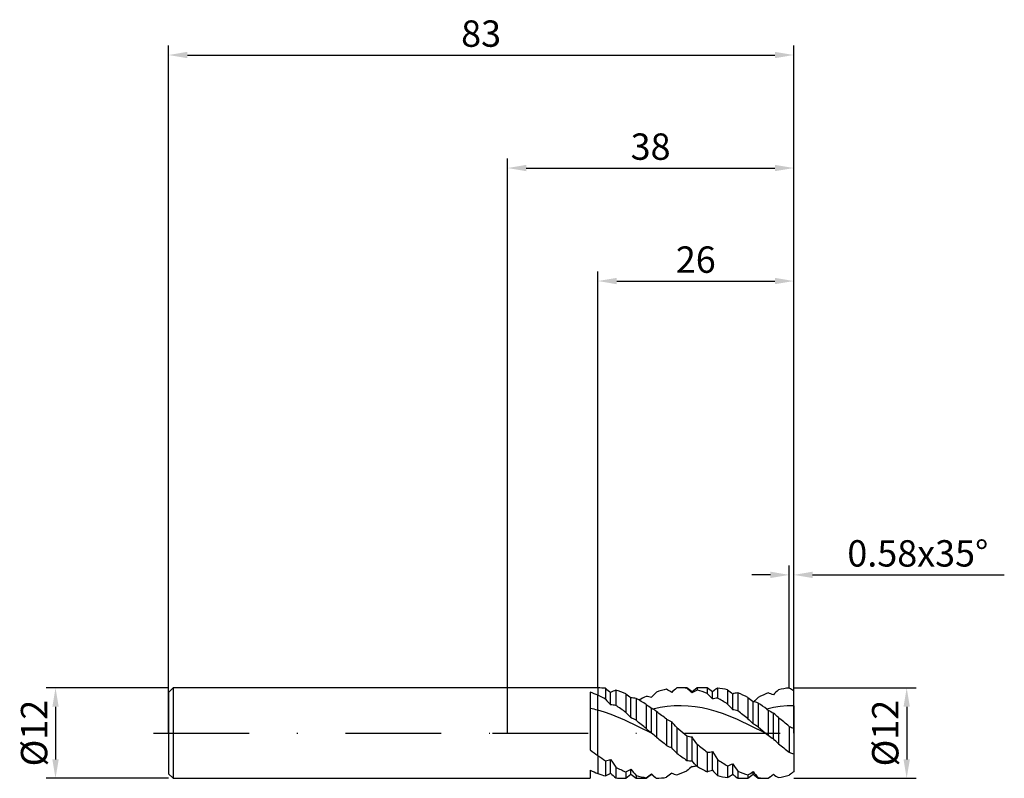
# Model space of a CAD drawing. Units: millimetres. Extents: x -65 to 66, y -6 to 95.
import ezdxf

# ---------------------------------------------------------------- set-up
doc = ezdxf.new("R2010")
doc.units = ezdxf.units.MM
doc.header["$PDMODE"] = 1
doc.linetypes.add('CENTER', pattern=[25.4, 12.7, -6.35, 0, -6.35])
doc.layers.get('DEFPOINTS').update_dxf_attribs({"linetype": 'CONTINUOUS'})
for name, color, linetype in [('1', 4, 'CONTINUOUS'), ('2', 7, 'CONTINUOUS'), ('4', 2, 'CENTER'), ('SK1', 4, 'CONTINUOUS'), ('SK2', 7, 'CONTINUOUS'), ('SK4', 2, 'CENTER')]:
    doc.layers.add(name, color=color, linetype=linetype)
doc.styles.add('SIMPLEX', font='simplex')
doc.dimstyles.get("Standard").update_dxf_attribs({"dimtxt": 3.5, "dimasz": 2.5, "dimexe": 1.25, "dimexo": 0, "dimtad": 1, "dimdsep": 46, "dimtxsty": 'SIMPLEX', "dimcen": 0, "dimazin": 2, "dimtfac": 1, "dimtofl": 0, "dimtmove": 0, "dimatfit": 3, "dimfxl": 1, "dimarcsym": 0})

# ---------------------------------------------------------------- blocks, each defined once
blk = doc.blocks.new('*D0')
at = {"layer": '2', "color": 0, "lineweight": -2}
for p, q in [((38, 6), (54.25, 6)), ((53, 3.5), (53, -3.5)), ((38, -6), (54.25, -6))]:
    blk.add_line(p, q, dxfattribs=at)
at = {"layer": '2', "color": 0}
for points in [[(53.42, 3.5), (52.58, 3.5), (53, 6)], [(52.58, -3.5), (53.42, -3.5), (53, -6)]]:
    blk.add_solid(points, dxfattribs=at)
at = {"layer": 'DEFPOINTS', "color": 0}
for p in [(38, 6), (38, -6), (53, -6)]:
    blk.add_point(p, dxfattribs=at)
at = {"layer": '2', "color": 0, "insert": (50.61, 0), "char_height": 3.5, "attachment_point": 5, "rotation": 90, "style": 'SIMPLEX'}
blk.add_mtext('%%c12', dxfattribs=at)
blk = doc.blocks.new('*D1')
at = {"layer": '2', "color": 0, "lineweight": -2}
for p, q in [((0, 0), (0, 76.25)), ((38, 0), (38, 76.25)), ((2.5, 75), (35.5, 75))]:
    blk.add_line(p, q, dxfattribs=at)
at = {"layer": '2', "color": 0}
for points in [[(2.5, 75.42), (2.5, 74.58), (0, 75)], [(35.5, 74.58), (35.5, 75.42), (38, 75)]]:
    blk.add_solid(points, dxfattribs=at)
at = {"layer": 'DEFPOINTS', "color": 0}
for p in [(38, 75), (0, 0), (38, 0)]:
    blk.add_point(p, dxfattribs=at)
at = {"layer": '2', "color": 0, "insert": (19, 77.39), "char_height": 3.5, "attachment_point": 5, "style": 'SIMPLEX'}
blk.add_mtext('38', dxfattribs=at)
blk = doc.blocks.new('*D2')
at = {"layer": '2', "color": 0, "lineweight": -2}
for p, q in [((12, 6), (12, 61.25)), ((38, 6), (38, 61.25)), ((14.5, 60), (35.5, 60))]:
    blk.add_line(p, q, dxfattribs=at)
at = {"layer": '2', "color": 0}
for points in [[(14.5, 60.42), (14.5, 59.58), (12, 60)], [(35.5, 59.58), (35.5, 60.42), (38, 60)]]:
    blk.add_solid(points, dxfattribs=at)
at = {"layer": 'DEFPOINTS', "color": 0}
for p in [(38, 60), (12, 6), (38, 6)]:
    blk.add_point(p, dxfattribs=at)
at = {"layer": '2', "color": 0, "insert": (25, 62.39), "char_height": 3.5, "attachment_point": 5, "style": 'SIMPLEX'}
blk.add_mtext('26', dxfattribs=at)
blk = doc.blocks.new('*D3')
at = {"layer": 'DEFPOINTS', "color": 0}
for p in [(-45, 6), (-60, -6), (-45, -6)]:
    blk.add_point(p, dxfattribs=at)
at = {"layer": 'SK2', "color": 0, "lineweight": -2}
for p, q in [((-45, 6), (-61.25, 6)), ((-60, 3.5), (-60, -3.5)), ((-45, -6), (-61.25, -6))]:
    blk.add_line(p, q, dxfattribs=at)
at = {"layer": 'SK2', "color": 0}
for points in [[(-59.58, 3.5), (-60.42, 3.5), (-60, 6)], [(-60.42, -3.5), (-59.58, -3.5), (-60, -6)]]:
    blk.add_solid(points, dxfattribs=at)
at = {"layer": 'SK2', "color": 0, "insert": (-62.39, 0), "char_height": 3.5, "attachment_point": 5, "rotation": 90, "style": 'SIMPLEX'}
blk.add_mtext('%%c12', dxfattribs=at)
blk = doc.blocks.new('*D4')
at = {"layer": 'DEFPOINTS', "color": 0}
for p in [(38, 90), (-45, 0), (38, 0)]:
    blk.add_point(p, dxfattribs=at)
at = {"layer": 'SK2', "color": 0, "lineweight": -2}
for p, q in [((-45, 0), (-45, 91.25)), ((38, 0), (38, 91.25)), ((-42.5, 90), (35.5, 90))]:
    blk.add_line(p, q, dxfattribs=at)
at = {"layer": 'SK2', "color": 0}
for points in [[(-42.5, 90.42), (-42.5, 89.58), (-45, 90)], [(35.5, 89.58), (35.5, 90.42), (38, 90)]]:
    blk.add_solid(points, dxfattribs=at)
at = {"layer": 'SK2', "color": 0, "insert": (-3.5, 92.39), "char_height": 3.5, "attachment_point": 5, "style": 'SIMPLEX'}
blk.add_mtext('83', dxfattribs=at)
blk = doc.blocks.new('*D5')
at = {"layer": '2', "color": 0, "lineweight": -2}
for p, q in [((37.42, 6), (37.42, 22.25)), ((38, 6), (38, 22.25)), ((34.92, 21), (32.42, 21)), ((40.5, 21), (65.96, 21))]:
    blk.add_line(p, q, dxfattribs=at)
at = {"layer": '2', "color": 0}
for points in [[(34.92, 20.58), (34.92, 21.42), (37.42, 21)], [(40.5, 21.42), (40.5, 20.58), (38, 21)]]:
    blk.add_solid(points, dxfattribs=at)
at = {"layer": 'DEFPOINTS', "color": 0}
for p in [(38, 21), (37.42, 6), (38, 6)]:
    blk.add_point(p, dxfattribs=at)
at = {"layer": '2', "color": 0, "insert": (54.48, 23.4), "char_height": 3.5, "attachment_point": 5, "style": 'SIMPLEX'}
blk.add_mtext('0.58x35°', dxfattribs=at)

msp = doc.modelspace()

# ---------------------------------------------------------------- linework, layer by layer
at = {"layer": '1'}
for p, q in [((12, 6), (0, 6)), ((11, 5.42), (11, -2.235)), ((12, 6), (12, 6)), ((12, 6), (12, 5.937)), ((12, 5.937), (12, 5.013)), ((12, 3.038), (12, 5.013)), ((12, 5.013), (12, 5.013)), ((12, -2.982), (12, 3.038)), ((12, -2.982), (12, -5.362)), ((11, -4.939), (11, -6)), ((0, -6), (11, -6))]:
    msp.add_line(p, q, dxfattribs=at)
at = {"layer": '1', "color": 1}
for p, q in [((12.025, 6), (12, 6)), ((12, 6), (12, 6)), ((12, 6), (12, 5.937)), ((12, 5.937), (12, 5.013)), ((13.025, 5.943), (13.025, 4.496)), ((13.7, 3.736), (13.7, 5.383)), ((14.375, 5.685), (14.375, 3.68)), ((15.725, 5.23), (15.725, 2.735)), ((23.825, 6), (22.924, 6)), ((23.825, 6), (23.825, 6)), ((23.825, 6), (23.825, 5.997)), ((24.5, 5.46), (23.825, 6)), ((23.825, 5.997), (23.825, 5.953)), ((25.175, 6), (24.5, 5.46)), ((24.5, 5.331), (24.5, 5.46)), ((25.175, 6), (25.175, 6)), ((25.175, 6), (25.175, 5.981)), ((26.525, 6), (25.175, 6)), ((25.175, 5.981), (25.175, 5.711)), ((27.2, 5.46), (26.525, 6)), ((26.525, 6), (26.525, 6)), ((26.525, 6), (26.525, 5.953)), ((26.525, 5.953), (26.525, 5.27)), ((27.436, 5.649), (27.2, 5.46)), ((27.2, 4.531), (27.2, 5.46)), ((27.875, 5.97), (27.875, 4.645)), ((29.225, 5.754), (29.225, 3.858)), ((30.575, 5.338), (30.575, 2.937)), ((38, 3.636), (38, 5.594)), ((12, 3.038), (12, 5.013)), ((12, 5.013), (12, 5.013)), ((16.4, 2.024), (16.4, 4.676)), ((17.075, 4.592), (17.075, 1.695)), ((29.9, 3.105), (29.9, 5.188)), ((31.925, 4.736), (31.925, 1.913)), ((32.6, 1.25), (32.6, 4.207)), ((33.275, 3.969), (33.275, 0.823)), ((12, -2.982), (12, 3.038)), ((12.893, 2.768), (12, 3.038)), ((13.786, 2.456), (12.893, 2.768)), ((18.425, 3.794), (18.425, 0.595)), ((19.1, 0.032), (19.1, 3.324)), ((20.252, 3.39), (19.318, 3.192)), ((19.775, 2.864), (19.775, -0.525)), ((21.187, 3.531), (20.252, 3.39)), ((22.121, 3.614), (21.187, 3.531)), ((23.056, 3.635), (22.121, 3.614)), ((23.99, 3.596), (23.056, 3.635)), ((24.924, 3.497), (23.99, 3.596)), ((25.859, 3.34), (24.924, 3.497)), ((26.793, 3.127), (25.859, 3.34)), ((27.728, 2.861), (26.793, 3.127)), ((28.662, 2.548), (27.728, 2.861)), ((35.333, 3.382), (34.444, 3.192)), ((34.444, 3.192), (34.625, 3.063)), ((34.625, 3.063), (34.625, -0.296)), ((35.3, -0.777), (35.3, 2.646)), ((36.222, 3.52), (35.333, 3.382)), ((37.111, 3.605), (36.222, 3.52)), ((38, 3.636), (37.111, 3.605)), ((38, 3.636), (38, 0.641)), ((15.571, 1.726), (13.786, 2.456)), ((19.143, 0), (15.571, 1.726)), ((21.125, 1.835), (21.125, -1.626)), ((21.8, -1.964), (21.8, 1.513)), ((30.531, 1.799), (28.662, 2.548)), ((34.269, 0), (30.531, 1.799)), ((35.975, 2.051), (35.975, -1.405)), ((19.1, 0.032), (19.143, 0)), ((22.475, 0.741), (23.825, -0.378)), ((22.475, 0.741), (22.475, -2.671)), ((33.275, 0.823), (34.269, 0)), ((37.42, 0.89), (37.42, -2.536)), ((38, 0.641), (38, -2.763)), ((23.825, -0.378), (23.825, -3.623)), ((24.5, -3.689), (24.5, -0.508)), ((34.269, 0), (34.625, -0.296)), ((25.175, -1.485), (25.175, -4.449)), ((26.525, -2.539), (26.525, -5.119)), ((27.2, -4.904), (27.2, -2.458)), ((27.2, -2.458), (27.875, -3.505)), ((12, -2.982), (12, -5.362)), ((13.025, -3.689), (13.025, -5.689)), ((13.7, -5.316), (13.7, -3.484)), ((27.875, -3.505), (27.875, -5.612)), ((38, -2.763), (38, -5.133)), ((14.375, -4.504), (14.375, -5.944)), ((15.725, -5.162), (15.725, -6)), ((16.4, -5.416), (16.4, -4.779)), ((29.225, -4.349), (29.225, -5.909)), ((29.9, -5.442), (29.9, -4.069)), ((30.575, -5.042), (30.575, -6)), ((32.6, -5.438), (32.6, -5.117)), ((15.361, -6), (15.725, -6)), ((15.725, -6), (16.4, -5.46)), ((16.4, -5.46), (16.4, -5.416)), ((16.4, -5.46), (16.4, -5.46)), ((16.4, -5.46), (17.075, -6)), ((17.075, -5.64), (17.075, -6)), ((17.075, -6), (18.425, -6)), ((18.425, -6), (19.1, -5.46)), ((18.425, -5.922), (18.425, -6)), ((19.1, -5.456), (19.1, -5.413)), ((19.1, -5.46), (19.1, -5.456)), ((19.1, -5.46), (19.1, -5.46)), ((19.1, -5.46), (19.1, -5.46)), ((19.1, -5.46), (19.659, -5.907)), ((19.654, -5.903), (19.659, -5.907)), ((19.659, -5.907), (19.775, -5.998)), ((30.487, -5.93), (30.575, -6)), ((30.575, -6), (31.925, -6)), ((31.925, -6), (32.6, -5.46)), ((31.925, -5.558), (31.925, -6)), ((32.6, -5.46), (32.6, -5.438)), ((32.6, -5.46), (32.6, -5.46)), ((32.6, -5.46), (33.275, -6)), ((33.275, -5.881), (33.275, -6)), ((33.275, -6), (34.625, -6)), ((34.625, -6), (34.864, -5.809)), ((34.625, -6), (34.849, -5.821)), ((34.625, -6), (34.625, -6)), ((34.849, -5.821), (34.864, -5.809)), ((34.864, -5.809), (35.3, -5.459))]:
    msp.add_line(p, q, dxfattribs=at)
at = {"layer": '1'}
for centre, radius, start, end in [((6.809, -6.303), 12.45, 65.35581, 70.3262), ((7.168, -14.394), 18.089, 74.50669, 77.76945), ((35.209, 29.116), 39.61, 232.32538, 234.1311), ((16.586, 6.87), 13.063, 244.68217, 249.44576)]:
    msp.add_arc(centre, radius, start, end, dxfattribs=at)
at = {"layer": '1', "color": 1}
for centre, radius, start, end in [((12.024, -2.753), 8.753, 83.4307, 89.99124), ((65.509, 68.519), 81.672, 230.01307, 230.62831), ((15.609, 2.029), 3.859, 108.65911, 119.65896), ((11.511, -5.023), 11.085, 67.65553, 75.02485), ((27.781, 19.249), 18.491, 229.30558, 232.01001), ((-307.066, 308.463), 445.7, 317.03797, 317.16544), ((23.247, -4.402), 10.435, 101.73403, 109.43482), ((15.865, -3.371), 10.585, 55.89514, 60.2017), ((40.937, -15.651), 28.445, 130.46953, 132.28128), ((22.925, -2.712), 8.712, 90.00193, 92.95762), ((22.923, -2.742), 8.742, 84.07936, 89.9935), ((0.543, -19.948), 34.827, 46.53858, 48.04961), ((29.435, -2.632), 9.368, 117.04784, 121.78833), ((22.461, -4.865), 10.919, 68.1507, 75.60883), ((151.47, 118.717), 168.765, 222.23879, 222.57855), ((31.271, 0.867), 6.13, 123.64545, 128.72761), ((27.107, -3.165), 9.167, 76.63944, 85.19163), ((51.951, 32.134), 34.819, 229.25547, 230.70577), ((30.894, 2.321), 3.035, 96.04234, 109.12886), ((25.808, -7.156), 13.373, 62.77942, 69.11568), ((39.54, -7.486), 13.734, 110.9699, 117.13983), ((32.587, -0.754), 6.423, 65.02104, 71.50565), ((105.499, -63.404), 98.064, 135.15113, 135.71307), ((38.104, -3.234), 9.237, 94.24708, 103.32637), ((29.685, -6.349), 14.552, 55.15504, 57.89283), ((5.668, -8.817), 15.211, 61.07306, 65.39794), ((48.044, 34.915), 46.386, 220.97937, 222.23489), ((16.387, 1.847), 2.829, 75.93447, 89.74487), ((8.033, -12.242), 19.109, 57.05595, 61.75889), ((25.629, -9.927), 16.46, 115.95592, 119.69734), ((17.593, -0.118), 5.06, 72.67141, 80.53425), ((28.331, -0.112), 4.779, 95.47906, 103.69371), ((19.161, -11.849), 18.654, 57.35053, 62.15138), ((40.765, 15.321), 13.791, 230.13247, 233.69556), ((31.829, 0.953), 3.344, 64.3783, 76.6645), ((-11.154, 43.603), 59.031, 318.0769, 318.8195), ((20.16, -17.022), 24.751, 54.75325, 58.00225), ((13.685, -0.488), 4.224, 80.59705, 89.79482), ((-1.507, -20.439), 28.878, 53.36492, 56.63471), ((30.492, 16.083), 19.905, 222.11179, 224.93306), ((24.196, 11.359), 9.514, 232.65942, 237.61415), ((16.743, -0.807), 4.757, 57.22012, 60.29078), ((16.214, -1.617), 5.724, 51.53087, 57.16258), ((-5.556, -31.733), 42.879, 51.52113, 53.78999), ((52.849, 24.357), 31.278, 220.94865, 222.80091), ((29.166, -1.271), 4.438, 71.48697, 80.47864), ((6.296, -30.476), 41.302, 51.64577, 53.99608), ((38.989, 9.354), 7.656, 235.25022, 241.19384), ((30.51, -3.471), 7.769, 45.29884, 51.93464), ((14.297, -3.136), 5.573, 60.0961, 67.82522), ((-40.792, -70.731), 92.704, 50.30001, 51.37598), ((23.924, 6.83), 5.726, 240.74068, 248.22873), ((11.595, -8.09), 14.013, 39.06502, 43.25796), ((42.963, 12.476), 15.278, 223.74126, 227.28946), ((-8.163, -54.315), 71.592, 50.45305, 51.93685), ((25.418, 8.29), 10.398, 227.73479, 232.57967), ((13.067, -7.963), 10.016, 47.95545, 52.65599), ((29.253, -4.779), 6.896, 54.3215, 60.96291), ((40.066, 6.255), 5.982, 243.74904, 249.797), ((89.848, 83.939), 109.747, 230.32032, 231.23002), ((24.946, 3.639), 4.171, 254.41293, 263.86563), ((-8.574, -24.078), 40.613, 33.79992, 35.47515), ((39.674, 6.07), 8.126, 231.5818, 237.42932), ((26.955, -10.429), 12.759, 45.01304, 49.15227), ((24.041, 3.356), 5.773, 239.66151, 247.15734), ((8.462, -15.365), 18.907, 42.1718, 45.13496), ((59.347, 40.855), 54.409, 231.09373, 232.89773), ((26.345, 1.81), 4.353, 272.3737, 281.33107), ((71.121, 41.979), 55.834, 230.98796, 232.87131), ((39.724, 2.485), 5.524, 245.34818, 251.81302), ((28.625, 20.036), 28.394, 234.16065, 236.67288), ((11.77, 1.674), 5.507, 283.17025, 290.51216), ((76.279, 37.213), 74.649, 213.03741, 213.97585), ((40.955, 22.092), 30.899, 233.26786, 236.33128), ((24.57, 0.535), 4.224, 259.83651, 269.04562), ((-7.111, -32.44), 42.73, 40.924, 42.28698), ((40.26, 14.794), 22.096, 235.9113, 240.04047), ((21.631, 8.655), 15.027, 241.12577, 246.8549), ((10.619, 4.616), 11.031, 297.57211, 301.60444), ((33.394, 7.836), 21.165, 216.58662, 219.55003), ((18.727, 5.989), 12.111, 288.02695, 294.89293), ((34.098, -17.084), 15.863, 127.23291, 130.36116), ((24.145, -1.503), 2.973, 276.85621, 288.12202), ((32.675, 8.944), 15.35, 240.75226, 246.38137), ((25.15, 0.351), 5.641, 284.10868, 291.31036), ((223.344, 181.475), 270.573, 223.53768, 223.74477), ((26.899, 2.202), 6.951, 289.54624, 295.57325), ((64.188, 19.001), 41.327, 213.93324, 215.57477), ((35.602, 6.062), 12.188, 245.64026, 252.43959), ((23.32, 8.352), 16.357, 301.73972, 304.56394), ((43.57, 3.892), 14.196, 219.39586, 223.51119), ((56.569, -29.631), 30.741, 127.16096, 128.52988), ((15.848, 4.925), 10.983, 249.49125, 255.10626), ((9.096, 2.223), 8.834, 296.41151, 301.41373), ((40.413, 22.714), 38.72, 226.37864, 227.74289), ((15.364, 2.777), 8.777, 263.53046, 269.98275), ((19.721, 3.649), 9.659, 254.10072, 262.28818), ((-5.305, 26.233), 39.964, 306.42651, 307.63873), ((24.716, 0.376), 8.065, 225.86967, 231.12467), ((19.579, 2.871), 8.871, 271.26372, 280.03414), ((52.703, -42.909), 48.678, 129.40972, 130.44572), ((23.207, -2.237), 3.37, 245.31814, 257.44856), ((30.643, 3.752), 9.764, 253.53142, 261.64925), ((22.245, 4.905), 12.871, 302.84176, 306.49539), ((44.48, 11.508), 22.358, 229.2986, 231.25464), ((34.723, 2.886), 8.886, 260.61942, 269.36583), ((38.628, -1.198), 5.407, 232.01084, 240.61376), ((34.579, 3.658), 9.668, 278.30027, 287.08597)]:
    msp.add_arc(centre, radius, start, end, dxfattribs=at)
at = {"layer": '4'}
msp.add_line((-2, 0), (40, 0), dxfattribs=at)
at = {"layer": 'SK1'}
for p, q in [((-44.4, 6), (-45, 5.4)), ((-45, 5.4), (-45, 5.395)), ((-45, 5.395), (-45, 4.915)), ((0, 6), (-44.4, 6)), ((-44.4, 6), (-44.4, 5.994)), ((-44.4, 5.994), (-44.4, 5.462)), ((-44.4, 5.462), (-44.4, -6)), ((-45, 4.915), (-45, -5.4)), ((-45, -5.4), (-44.4, -6)), ((-44.4, -6), (0, -6))]:
    msp.add_line(p, q, dxfattribs=at)
at = {"layer": 'SK4'}
for p, q in [((-47, 0), (0, 0)), ((-2, 0), (40, 0))]:
    msp.add_line(p, q, dxfattribs=at)

# ---------------------------------------------------------------- dimensions: what is measured, and where the dimension line sits
at = {"layer": '2'}
for base, p1, p2, picture, middle in [((38, 75), (0, 0), (38, 0), '*D1', (19, 77.391)), ((38, 60), (12, 6), (38, 6), '*D2', (25, 62.391))]:
    dim = msp.add_linear_dim(base=base, p1=p1, p2=p2, dimstyle='STANDARD', dxfattribs=at)
    dim.commit()
    dim.dimension.update_dxf_attribs({"geometry": picture, "text_midpoint": middle})
dim = msp.add_linear_dim(base=(38, 21), p1=(37.42, 6), p2=(38, 6), text='<>x35°', dimstyle='STANDARD', dxfattribs=at)
dim.commit()
dim.dimension.update_dxf_attribs({"geometry": '*D5', "text_midpoint": (54.48, 23.398)})
dim = msp.add_linear_dim(base=(53, -6), p1=(38, 6), p2=(38, -6), angle=90, text='%%c<>', dimstyle='STANDARD', dxfattribs=at)
dim.commit()
dim.dimension.update_dxf_attribs({"geometry": '*D0', "text_midpoint": (50.609, 0)})
at = {"layer": 'SK2'}
dim = msp.add_linear_dim(base=(38, 90), p1=(-45, 0), p2=(38, 0), dimstyle='STANDARD', dxfattribs=at)
dim.commit()
dim.dimension.update_dxf_attribs({"geometry": '*D4', "text_midpoint": (-3.5, 92.391)})
dim = msp.add_linear_dim(base=(-60, -6), p1=(-45, 6), p2=(-45, -6), angle=90, text='%%c<>', dimstyle='STANDARD', dxfattribs=at)
dim.commit()
dim.dimension.update_dxf_attribs({"geometry": '*D3', "text_midpoint": (-62.391, 0)})

doc.saveas('drawing.dxf')
